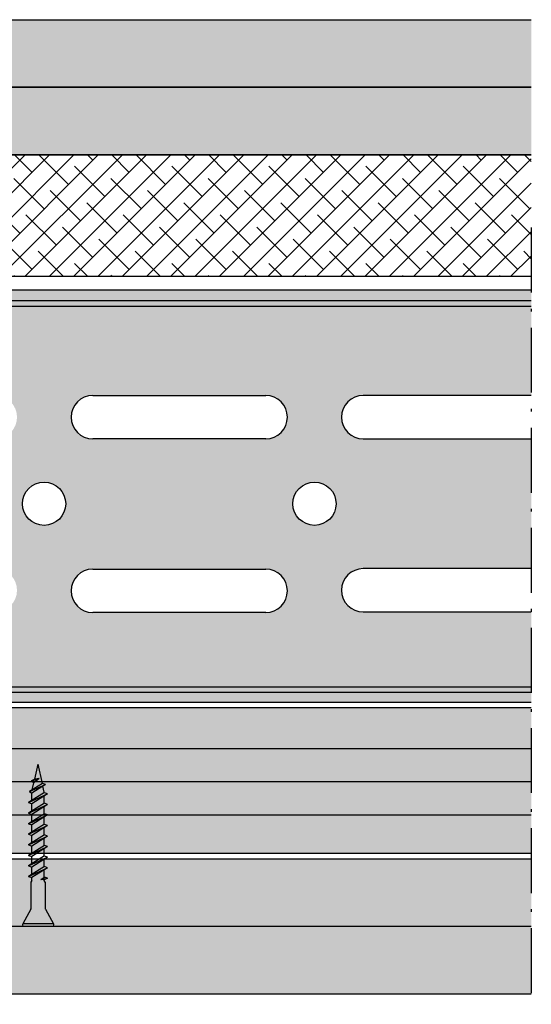
# Model space of a CAD drawing. Units: metres. Extents: x 167 to 9060, y -3325 to 5519.
# Drawn here: x 5752 to 5847, y -2224 to -2042 of the extents above; entities that cross this region are included whole.
import ezdxf

# ---------------------------------------------------------------- set-up
doc = ezdxf.new("R2010")
doc.units = ezdxf.units.M
doc.linetypes.add('ACAD_ISO10W100', pattern=[18.5, 12, -3, 0.5, -3])
for name, color, linetype in [('Rigips Befestigungen', 8, 'Continuous'), ('Rigips Profile', 5, 'Continuous'), ('Rigips Profile 2', 5, 'Continuous'), ('Rigips Schraffur 4', 8, 'Continuous')]:
    doc.layers.add(name, color=color, linetype=linetype)
for name, color, linetype, true_color in [('Rigips Schr Duraline PS', 7, 'Continuous', 0xeacfa3), ('Rigips Schr Profile PS', 7, 'Continuous', 0xd5e5ec), ('Rigips Schr Rigidur PS', 7, 'Continuous', 0xf7df7d)]:
    doc.layers.add(name, color=color, linetype=linetype, true_color=true_color)

# ---------------------------------------------------------------- blocks, each defined once
blk = doc.blocks.new('Neue Rigidur SBS 35')
at = {"layer": 'Rigips Befestigungen'}
for p, q in [((-1.34, -2.71), (-2.82, 0)), ((-2.82, 0), (2.82, 0)), ((-2.76, 0.5), (2.76, 0.5)), ((1.34, -2.71), (2.82, 0)), ((-1.33, -7.7), (-1.33, -2.75)), ((1.33, -7.7), (1.33, -2.75)), ((-1.75, -8.4), (-1.15, -8.1)), ((-0.51, -8.15), (-1.75, -8.4)), ((-1.75, -8.4), (-1.16, -8.61)), ((-1.75, -10.35), (1.16, -8.51)), ((1.75, -8.73), (-1.75, -10.35)), ((-1.33, -7.7), (-1.15, -8)), ((-0.51, -8.15), (-1.16, -8.61)), ((-1.16, -10.57), (1.75, -8.73)), ((-1.15, -8), (-1.15, -8.1)), ((-1.15, -8.1), (-0.51, -8.15)), ((-1.15, -8.61), (-1.15, -9.97)), ((1.15, -8), (1.33, -7.7)), ((1.15, -8), (1.15, -8.52)), ((1.75, -8.73), (1.16, -8.51)), ((-1.75, -10.35), (-1.16, -10.56)), ((-1.75, -10.35), (-1.16, -10.56)), ((-1.75, -12.3), (1.16, -10.46)), ((1.75, -10.68), (-1.75, -12.3)), ((-1.16, -12.52), (1.75, -10.68)), ((-1.15, -10.56), (-1.15, -11.92)), ((1.15, -9.11), (1.15, -10.47)), ((1.75, -10.68), (1.16, -10.46)), ((-1.75, -12.3), (-1.16, -12.51)), ((-1.75, -12.3), (-1.16, -12.51)), ((-1.75, -14.25), (1.16, -12.41)), ((1.75, -12.63), (-1.75, -14.25)), ((-1.16, -14.47), (1.75, -12.63)), ((-1.15, -12.51), (-1.15, -13.87)), ((1.15, -11.06), (1.15, -12.42)), ((1.75, -12.63), (1.16, -12.41)), ((-1.75, -14.25), (-1.16, -14.46)), ((-1.75, -14.25), (-1.16, -14.46)), ((-1.75, -16.2), (1.16, -14.36)), ((-1.15, -14.46), (-1.15, -15.82)), ((1.15, -13.01), (1.15, -14.37)), ((1.75, -14.58), (1.16, -14.36)), ((1.75, -14.58), (-1.75, -16.2)), ((-1.75, -16.2), (-1.16, -16.41)), ((-1.75, -16.2), (-1.16, -16.41)), ((-1.75, -18.15), (1.16, -16.31)), ((-1.16, -16.42), (1.75, -14.58)), ((1.15, -14.96), (1.15, -16.32)), ((1.75, -16.53), (1.16, -16.31)), ((1.75, -16.53), (-1.75, -18.15)), ((-1.75, -18.15), (-1.16, -18.36)), ((-1.75, -18.15), (-1.16, -18.36)), ((-1.16, -18.37), (1.75, -16.53)), ((-1.15, -16.41), (-1.15, -17.77)), ((1.15, -16.91), (1.15, -18.27)), ((-1.75, -20.1), (1.16, -18.26)), ((1.75, -18.48), (-1.75, -20.1)), ((-1.16, -20.32), (1.75, -18.48)), ((-1.15, -18.36), (-1.15, -19.72)), ((1.15, -18.86), (1.15, -20.22)), ((1.75, -18.48), (1.16, -18.26)), ((-1.75, -20.1), (-1.16, -20.31)), ((-1.75, -20.1), (-1.16, -20.31)), ((-1.75, -22.05), (1.16, -20.21)), ((1.75, -20.43), (-1.75, -22.05)), ((-1.16, -22.27), (1.75, -20.43)), ((-1.15, -20.31), (-1.15, -21.67)), ((1.15, -20.81), (1.15, -22.17)), ((1.75, -20.43), (1.16, -20.21)), ((-1.75, -22.05), (-1.16, -22.26)), ((-1.75, -22.05), (-1.16, -22.26)), ((-1.75, -24), (1.16, -22.16)), ((1.75, -22.38), (-1.75, -24)), ((-1.16, -24.22), (1.75, -22.38)), ((-1.15, -22.26), (-1.15, -23.62)), ((1.15, -22.76), (1.15, -24.12)), ((1.75, -22.38), (1.16, -22.16)), ((-1.75, -24), (-1.16, -24.21)), ((-1.75, -24), (-1.16, -24.21)), ((-1.38, -25.72), (1.16, -24.11)), ((1.58, -24.43), (-1.38, -25.72)), ((-1.15, -24.21), (-1.15, -24.3)), ((-1.15, -24.3), (-0.9, -25.42)), ((-0.79, -25.93), (1.58, -24.43)), ((1.07, -24.76), (0.78, -26.06)), ((1.58, -24.43), (1.16, -24.11)), ((-1.38, -25.72), (-0.79, -25.93)), ((-1.38, -25.72), (-0.79, -25.93)), ((-0.79, -25.93), (0.01, -29.5)), ((-0.21, -26.85), (0.78, -26.06)), ((1.2, -26.38), (-0.21, -26.85)), ((-0.21, -26.85), (0.63, -26.74)), ((0.63, -26.74), (0.01, -29.5)), ((0.63, -26.74), (1.2, -26.38)), ((1.2, -26.38), (0.78, -26.06))]:
    blk.add_line(p, q, dxfattribs=at)
for centre, radius, start, end in [((-2.35, 0.25), 0.532, 159.6893, 208.0215), ((-2.76, 0.4), 0.1, 90, 159.6893), ((2.76, 0.4), 0.1, 20.0801, 90), ((2.35, 0.25), 0.537, 332.2482, 20.0801), ((-1.43, -2.75), 0.1, 0, 31.4075), ((1.43, -2.75), 0.1, 148.5925, 180)]:
    blk.add_arc(centre, radius, start, end, dxfattribs=at)
blk = doc.blocks.new('Rigidur Fix SBS 30')
at = {"layer": 'Rigips Befestigungen'}
blk.add_blockref('Neue Rigidur SBS 35', (0, 0), dxfattribs=at)

msp = doc.modelspace()

# ---------------------------------------------------------------- hatches: boundary and pattern name
at = {"layer": 'Rigips Schr Duraline PS'}
h = msp.add_hatch(color=256, dxfattribs=at)
h.dxf.hatch_style = 1
h.paths.add_polyline_path([(5846.89, -2222.33), (5846.89, -2209.83), (5541.67, -2209.83), (5541.67, -2222.33)])
h.paths.add_polyline_path([(5846.89, -2209.83), (5846.89, -2197.33), (5541.67, -2197.33), (5541.67, -2209.83)])
at = {"layer": 'Rigips Schr Profile PS', "true_color": 0xa7c8d7, "transparency": 33554526}
h = msp.add_hatch(color=9, dxfattribs=at)
h.dxf.hatch_style = 1
h.paths.add_polyline_path([(5846.91, -2168.45), (5846.91, -2166.6), (5683.29, -2166.6), (5683.29, -2168.45)])
h.paths.add_polyline_path([(5846.91, -2166.6), (5846.91, -2165.6), (5683.29, -2165.6), (5683.29, -2166.6)])
edge = h.paths.add_edge_path()
edge.add_line((5846.91, -2165.6), (5846.91, -2151.7))
edge.add_line((5846.91, -2151.7), (5815.81, -2151.7))
edge.add_arc((5815.81, -2147.7), 4, 90, 270, ccw=False)
edge.add_line((5815.81, -2143.7), (5846.91, -2143.7))
edge.add_line((5846.91, -2143.7), (5846.91, -2119.7))
edge.add_line((5846.91, -2119.7), (5815.81, -2119.7))
edge.add_arc((5815.81, -2115.7), 4, 90, 270, ccw=False)
edge.add_line((5815.81, -2111.7), (5846.91, -2111.7))
edge.add_line((5846.91, -2111.7), (5846.91, -2095.2))
edge.add_line((5846.91, -2095.2), (5683.29, -2095.2))
edge.add_line((5683.29, -2095.2), (5683.29, -2111.7))
edge.add_line((5683.29, -2111.7), (5697.81, -2111.7))
edge.add_arc((5697.81, -2115.7), 4, -90, 90, ccw=False)
edge.add_line((5697.81, -2119.7), (5683.29, -2119.7))
edge.add_line((5683.29, -2119.7), (5683.29, -2143.7))
edge.add_line((5683.29, -2143.7), (5697.81, -2143.7))
edge.add_arc((5697.81, -2147.7), 4, -90, 90, ccw=False)
edge.add_line((5697.81, -2151.7), (5683.29, -2151.7))
edge.add_line((5683.29, -2151.7), (5683.29, -2165.6))
edge.add_line((5683.29, -2165.6), (5846.91, -2165.6))
edge = h.paths.add_edge_path(flags=16)
edge.add_line((5715.81, -2143.7), (5747.81, -2143.7))
edge.add_arc((5747.81, -2147.7), 4, -90, 90, ccw=False)
edge.add_line((5747.81, -2151.7), (5715.81, -2151.7))
edge.add_arc((5715.81, -2147.7), 4, 90, 270, ccw=False)
edge = h.paths.add_edge_path(flags=16)
edge.add_arc((5706.81, -2131.7), 4, 0, 360)
edge = h.paths.add_edge_path(flags=16)
edge.add_line((5715.81, -2111.7), (5747.81, -2111.7))
edge.add_arc((5747.81, -2115.7), 4, -90, 90, ccw=False)
edge.add_line((5747.81, -2119.7), (5715.81, -2119.7))
edge.add_arc((5715.81, -2115.7), 4, 90, 270, ccw=False)
edge = h.paths.add_edge_path(flags=16)
edge.add_arc((5756.81, -2131.7), 4, 0, 360)
edge = h.paths.add_edge_path(flags=16)
edge.add_line((5765.8, -2143.8), (5797.8, -2143.8))
edge.add_arc((5797.8, -2147.8), 4, -90, 90, ccw=False)
edge.add_line((5797.8, -2151.8), (5765.8, -2151.8))
edge.add_arc((5765.8, -2147.8), 4, 90, 270, ccw=False)
edge = h.paths.add_edge_path(flags=16)
edge.add_line((5765.81, -2111.7), (5797.81, -2111.7))
edge.add_arc((5797.81, -2115.7), 4, -90, 90, ccw=False)
edge.add_line((5797.81, -2119.7), (5765.81, -2119.7))
edge.add_arc((5765.81, -2115.7), 4, 90, 270, ccw=False)
edge = h.paths.add_edge_path(flags=16)
edge.add_arc((5806.81, -2131.7), 4, 0, 360)
h.paths.add_polyline_path([(5846.91, -2094.2), (5846.91, -2092.2), (5683.3, -2092.2), (5683.3, -2094.2)])
h.paths.add_polyline_path([(5683.3, -2094.2), (5683.3, -2095.2), (5846.91, -2095.2), (5846.91, -2094.2)])
at = {"layer": 'Rigips Schr Profile PS'}
h = msp.add_hatch(color=256, dxfattribs=at)
h.dxf.hatch_style = 1
h.paths.add_polyline_path([(5592.24, -2169.34), (5592.24, -2196.33), (5846.89, -2196.33), (5846.89, -2169.34)])
h.paths.add_polyline_path([(5543.1, -2169.34), (5543.1, -2196.33), (5588.64, -2196.33), (5588.64, -2169.34)])
at = {"layer": 'Rigips Schr Rigidur PS'}
h = msp.add_hatch(color=256, dxfattribs=at)
h.dxf.hatch_style = 1
h.paths.add_polyline_path([(5592.24, -2054.73), (5592.24, -2042.23), (5846.89, -2042.23), (5846.89, -2054.73)])
h.paths.add_polyline_path([(5588.64, -2042.23), (5588.64, -2054.73), (5431.39, -2054.73), (5431.39, -2042.23)])
h.paths.add_polyline_path([(5588.64, -2054.73), (5588.64, -2067.23), (5431.39, -2067.23), (5431.39, -2054.73)])
h.paths.add_polyline_path([(5592.24, -2067.23), (5592.24, -2054.73), (5846.89, -2054.73), (5846.89, -2067.23)])
at = {"layer": 'Rigips Schraffur 4'}
h = msp.add_hatch(dxfattribs=at)
h.set_pattern_fill('ANSI38', color=256)
h.set_pattern_definition([(45, (2315.151, -2259.0414), (-2.245064, 2.245064), []), (135, (2315.151, -2259.0414), (-6.735192, 2.245064), [7.9375, -4.7625])])
h.paths.add_polyline_path([(5588.64, -2067.23), (5588.64, -2089.73), (5431.39, -2089.73), (5431.39, -2067.23)])
h.paths.add_polyline_path([(5592.24, -2089.73), (5592.24, -2067.23), (5846.89, -2067.23), (5846.89, -2089.73)])

# ---------------------------------------------------------------- linework, layer by layer
at = {"linetype": 'ACAD_ISO10W100'}
msp.add_line((5846.89, -2080.66), (5846.89, -2224.23), dxfattribs=at)
at = {"layer": 'Rigips Profile'}
for points in [[(5846.91, -2054.73), (5431.39, -2054.73), (5431.39, -2042.23), (5846.91, -2042.23)], [(5846.91, -2067.23), (5431.39, -2067.23), (5431.39, -2054.73), (5846.91, -2054.73)], [(5846.91, -2089.73), (5431.39, -2089.73), (5431.39, -2067.23), (5846.91, -2067.23)], [(5846.89, -2196.33), (5543.1, -2196.33), (5543.1, -2169.34), (5846.89, -2169.34)], [(5592.24, -2197.33), (5846.89, -2197.33)], [(5846.89, -2209.83), (5592.24, -2209.83)], [(5846.89, -2222.33), (5592.24, -2222.33)]]:
    msp.add_lwpolyline(points, dxfattribs=at)
at = {"layer": 'Rigips Profile 2', "color": 2}
for p, q in [((5846.91, -2092.2, 0), (5592.24, -2092.2, 0)), ((5846.91, -2094.2, 0), (5592.24, -2094.2, 0)), ((5765.81, -2111.7, 0), (5797.81, -2111.7, 0)), ((5846.91, -2111.7, 0), (5815.81, -2111.7, 0)), ((5797.81, -2119.7, 0), (5765.81, -2119.7, 0)), ((5815.81, -2119.7, 0), (5846.91, -2119.7, 0)), ((5765.8, -2143.8, 0), (5797.8, -2143.8, 0)), ((5846.91, -2143.7, 0), (5815.81, -2143.7, 0)), ((5797.8, -2151.8, 0), (5765.8, -2151.8, 0)), ((5815.81, -2151.7, 0), (5846.91, -2151.7, 0)), ((5846.91, -2166.6, 0), (5592.24, -2166.6, 0)), ((5846.91, -2168.45, 0), (5592.24, -2168.45, 0))]:
    msp.add_line(p, q, dxfattribs=at)
at = {"layer": 'Rigips Profile 2'}
for p, q in [((5592.24, -2095.2, 0), (5846.91, -2095.2, 0)), ((5846.91, -2165.6, 0), (5592.24, -2165.6, 0)), ((5543.1, -2176.95), (5846.89, -2176.95)), ((5543.1, -2183.07), (5846.89, -2183.07)), ((5543.1, -2189.19), (5846.89, -2189.19))]:
    msp.add_line(p, q, dxfattribs=at)
at = {"layer": 'Rigips Profile 2', "color": 2}
for centre in [(5756.81, -2131.7, 0), (5806.81, -2131.7, 0)]:
    msp.add_circle(centre, 4, dxfattribs=at)
for centre, start, end in [((5765.81, -2115.7, 0), 90, 270), ((5797.81, -2115.7, 0), 270, 90), ((5815.81, -2115.7, 0), 90, 270), ((5765.8, -2147.8, 0), 90, 270), ((5797.8, -2147.8, 0), 270, 90), ((5815.81, -2147.7, 0), 90, 270)]:
    msp.add_arc(centre, 4, start, end, dxfattribs=at)

# ---------------------------------------------------------------- block references
at = {"layer": 'Rigips Befestigungen', "rotation": 180}
msp.add_blockref('Rigidur Fix SBS 30', (5755.71, -2209.33), dxfattribs=at)

doc.saveas('drawing.dxf')
